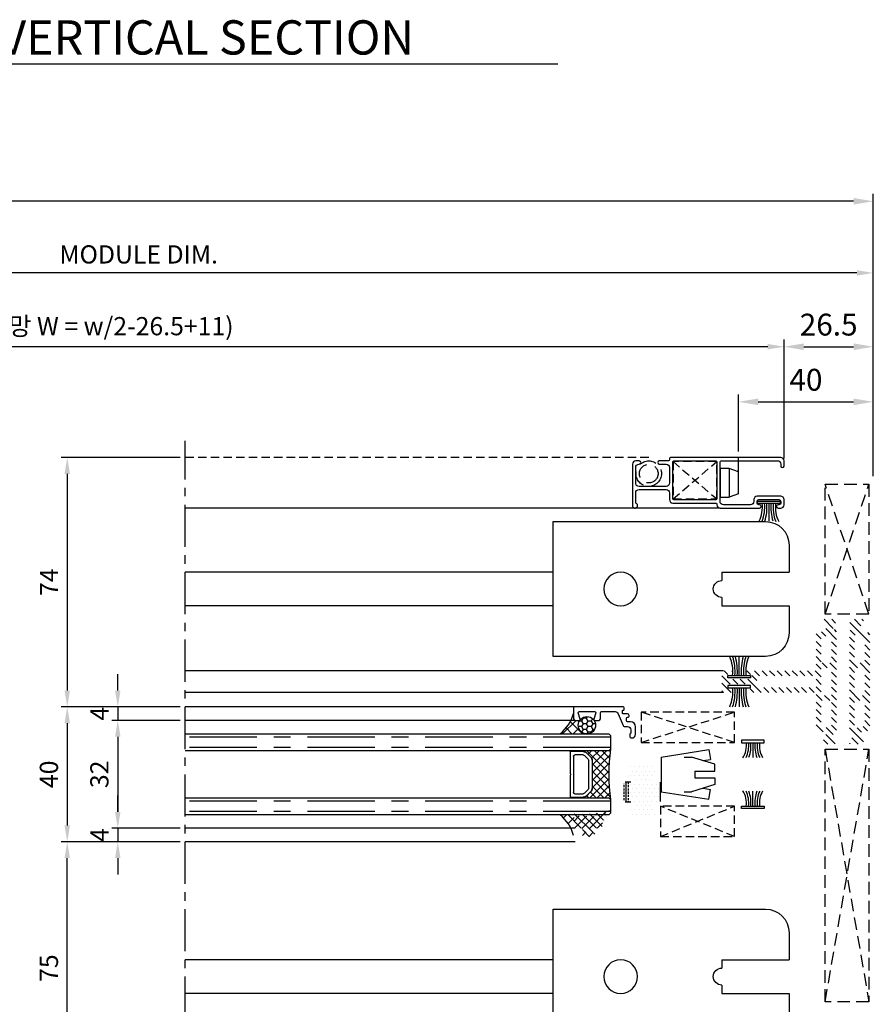
# Model space of a CAD drawing. Units: inches. Extents: x -567 to 2127, y -9 to 1327.
# Drawn here: x 748 to 1001, y 261 to 553 of the extents above; entities that cross this region are included whole.
import ezdxf
from ezdxf.lldxf.tags import DXFTag

# ---------------------------------------------------------------- set-up
doc = ezdxf.new("R2010")
doc.units = ezdxf.units.IN
doc.header["$MEASUREMENT"] = 0
for name, pattern in [('C_CENTER_L', [2, 1.25, -0.25, 0.25, -0.25]), ('CENTER', [7, 4, -1, 1, -1]), ('DASHED', [0.75, 0.5, -0.25]), ('DASHED2', [0.375, 0.25, -0.125]), ('HIDDEN', [0.375, 0.25, -0.125])]:
    doc.linetypes.add(name, pattern=pattern)
doc.styles.get("Standard").update_dxf_attribs({"font": 'arial.ttf'})
doc.styles.add('STYLE1', font='txt')
tags = doc.linetypes.add('DOT', pattern=[0.25, 0, -0.25]).pattern_tags.tags
tags[6:7] = [DXFTag(74, 4), DXFTag(75, 0), DXFTag(340, '0'), DXFTag(46, 1.0), DXFTag(50, 0.0), DXFTag(44, 0.0), DXFTag(45, 0.0)]
tags[4:5] = [DXFTag(74, 4), DXFTag(75, 0), DXFTag(340, '0'), DXFTag(46, 1.0), DXFTag(50, 0.0), DXFTag(44, 0.0), DXFTag(45, 0.0)]
doc.dimstyles.new('LIST 디테일 KS-S 1.2X', dxfattribs={"dimscale": 1.5, "dimtxt": 3.6, "dimasz": 3.24, "dimexe": 1.2, "dimexo": 1, "dimgap": 1.8, "dimtad": 1, "dimdec": 4, "dimdsep": 46, "dimtxsty": 'Standard', "dimcen": 0, "dimclrd": 2, "dimclre": 2, "dimadec": 4, "dimazin": 2, "dimtfac": 0.8, "dimtdec": 4, "dimtix": 1, "dimtmove": 1, "dimatfit": 1, "dimfxl": 1, "dimtolj": 1, "dimarcsym": 0})
pattern_1 = [(135, (-17760.0596, -8355.297), (-1.12253202, -1.12253202), [])]
pattern_2 = [(135, (5150.4587, -16576.5617), (-1.57154482, -1.57154482), []), (225, (5150.4587, -16576.5617), (1.57154482, -1.57154482), [])]

# ---------------------------------------------------------------- blocks, each defined once
blk = doc.blocks.new('A$C67696001')
at = {"color": 1}
for p, q in [((0, 8.5), (0, 0)), ((2.75, 8.5), (0, 8.5)), ((2.75, 8.5), (2.75, 0)), ((5.5, 7.5), (2.75, 8.5)), ((5.5, 1), (5.5, 7.5)), ((5.5, 1), (2.75, 0)), ((0, 0), (2.75, 0))]:
    blk.add_line(p, q, dxfattribs=at)
blk = doc.blocks.new('*D80')
at = {"color": 2, "lineweight": -2, "transparency": 16777216}
for p, q in [((565.12, 428.8), (565.12, 479.87)), ((1001.28, 417.8), (1001.28, 479.87)), ((996.42, 478.07), (569.98, 478.07))]:
    blk.add_line(p, q, dxfattribs=at)
at = {"color": 2, "transparency": 16777216}
for points in [[(569.98, 478.88), (569.98, 477.26), (565.12, 478.07)], [(996.42, 478.88), (996.42, 477.26), (1001.28, 478.07)]]:
    blk.add_solid(points, dxfattribs=at)
at = {"layer": 'Defpoints', "color": 0, "transparency": 16777216}
for p in [(565.12, 478.07), (565.12, 427.3), (1001.28, 416.3)]:
    blk.add_point(p, dxfattribs=at)
at = {"color": 0, "transparency": 16777216, "insert": (783.2, 483.56), "char_height": 5.4, "attachment_point": 5}
blk.add_mtext('\\A1;MODULE DIM.', dxfattribs=at)
blk = doc.blocks.new('*D82')
at = {"color": 2, "lineweight": -2, "transparency": 16777216}
for p, q in [((128.96, 418.1), (128.96, 501.49)), ((1001.28, 418.1), (1001.28, 501.49)), ((995.45, 499.33), (134.79, 499.33))]:
    blk.add_line(p, q, dxfattribs=at)
at = {"color": 2, "transparency": 16777216}
for points in [[(134.79, 500.3), (134.79, 498.36), (128.96, 499.33)], [(995.45, 500.3), (995.45, 498.36), (1001.28, 499.33)]]:
    blk.add_solid(points, dxfattribs=at)
at = {"layer": 'Defpoints', "color": 0, "transparency": 16777216}
for p in [(128.96, 499.33), (128.96, 416.3), (1001.28, 416.3)]:
    blk.add_point(p, dxfattribs=at)
at = {"color": 0, "transparency": 16777216, "insert": (565.12, 505.12), "char_height": 6.48, "attachment_point": 5}
blk.add_mtext('\\A1;MODULE DIM.', dxfattribs=at)
blk = doc.blocks.new('*D85')
at = {"color": 2, "lineweight": -2, "transparency": 16777216}
for p, q in [((795.49, 309.3), (760.19, 309.3)), ((761.99, 239.16), (761.99, 304.44)), ((795.49, 234.3), (760.19, 234.3))]:
    blk.add_line(p, q, dxfattribs=at)
at = {"color": 2, "transparency": 16777216}
for points in [[(761.18, 304.44), (762.8, 304.44), (761.99, 309.3)], [(761.18, 239.16), (762.8, 239.16), (761.99, 234.3)]]:
    blk.add_solid(points, dxfattribs=at)
at = {"layer": 'Defpoints', "color": 0, "transparency": 16777216}
for p in [(761.99, 309.3), (796.99, 309.3), (796.99, 234.3)]:
    blk.add_point(p, dxfattribs=at)
at = {"color": 0, "transparency": 16777216, "insert": (756.55, 271.8), "char_height": 5.4, "attachment_point": 5, "rotation": 90}
blk.add_mtext('\\A1;75', dxfattribs=at)
blk = doc.blocks.new('A$C75E412DF')
at = {"color": 1}
for p, q in [((70, 40), (7, 40)), ((70, 0), (70, 40)), ((0, 33), (0, 25)), ((20, 25), (0, 25)), ((20, 25), (20, 22.5)), ((0, 15), (0, 7)), ((20, 15), (0, 15)), ((20, 17.5), (20, 15)), ((7, 0), (70, 0))]:
    blk.add_line(p, q, dxfattribs=at)
blk.add_circle((50, 20), 5, dxfattribs=at)
for centre, radius, start, end in [((7, 33), 7, 90, 180), ((20, 20), 2.5, 270, 90), ((7, 7), 7, 180, 270)]:
    blk.add_arc(centre, radius, start, end, dxfattribs=at)
blk = doc.blocks.new('*D93')
at = {"color": 2, "lineweight": -2, "transparency": 16777216}
for p, q in [((776.99, 354.16), (776.99, 359.02)), ((795.49, 349.3), (775.19, 349.3)), ((776.99, 349.3), (776.99, 345.3)), ((795.49, 345.3), (775.19, 345.3)), ((776.99, 340.44), (776.99, 335.58))]:
    blk.add_line(p, q, dxfattribs=at)
at = {"color": 2, "transparency": 16777216}
for points in [[(776.18, 354.16), (777.8, 354.16), (776.99, 349.3)], [(776.18, 340.44), (777.8, 340.44), (776.99, 345.3)]]:
    blk.add_solid(points, dxfattribs=at)
at = {"layer": 'Defpoints', "color": 0, "transparency": 16777216}
for p in [(796.99, 349.3), (776.99, 345.3), (796.99, 345.3)]:
    blk.add_point(p, dxfattribs=at)
at = {"color": 0, "transparency": 16777216, "insert": (771.59, 347.3), "char_height": 5.4, "attachment_point": 5, "rotation": 90}
blk.add_mtext('\\A1;4', dxfattribs=at)
blk = doc.blocks.new('*D94')
at = {"color": 2, "lineweight": -2, "transparency": 16777216}
for p, q in [((795.49, 345.3), (775.19, 345.3)), ((776.99, 340.44), (776.99, 318.16)), ((795.49, 313.3), (775.19, 313.3))]:
    blk.add_line(p, q, dxfattribs=at)
at = {"color": 2, "transparency": 16777216}
for points in [[(776.18, 340.44), (777.8, 340.44), (776.99, 345.3)], [(776.18, 318.16), (777.8, 318.16), (776.99, 313.3)]]:
    blk.add_solid(points, dxfattribs=at)
at = {"layer": 'Defpoints', "color": 0, "transparency": 16777216}
for p in [(796.99, 345.3), (776.99, 313.3), (796.99, 313.3)]:
    blk.add_point(p, dxfattribs=at)
at = {"color": 0, "transparency": 16777216, "insert": (771.53, 329.3), "char_height": 5.4, "attachment_point": 5, "rotation": 90}
blk.add_mtext('\\A1;32', dxfattribs=at)
blk = doc.blocks.new('*D95')
at = {"color": 2, "lineweight": -2, "transparency": 16777216}
for p, q in [((776.99, 318.16), (776.99, 323.02)), ((795.49, 313.3), (775.19, 313.3)), ((776.99, 313.3), (776.99, 309.3)), ((795.49, 309.3), (775.19, 309.3)), ((776.99, 304.44), (776.99, 299.58))]:
    blk.add_line(p, q, dxfattribs=at)
at = {"color": 2, "transparency": 16777216}
for points in [[(776.18, 318.16), (777.8, 318.16), (776.99, 313.3)], [(776.18, 304.44), (777.8, 304.44), (776.99, 309.3)]]:
    blk.add_solid(points, dxfattribs=at)
at = {"layer": 'Defpoints', "color": 0, "transparency": 16777216}
for p in [(796.99, 313.3), (776.99, 309.3), (796.99, 309.3)]:
    blk.add_point(p, dxfattribs=at)
at = {"color": 0, "transparency": 16777216, "insert": (771.59, 311.3), "char_height": 5.4, "attachment_point": 5, "rotation": 90}
blk.add_mtext('\\A1;4', dxfattribs=at)
blk = doc.blocks.new('*D96')
at = {"color": 2, "lineweight": -2, "transparency": 16777216}
for p, q in [((795.49, 349.3), (760.19, 349.3)), ((761.99, 344.44), (761.99, 314.16)), ((795.49, 309.3), (760.19, 309.3))]:
    blk.add_line(p, q, dxfattribs=at)
at = {"color": 2, "transparency": 16777216}
for points in [[(761.18, 344.44), (762.8, 344.44), (761.99, 349.3)], [(761.18, 314.16), (762.8, 314.16), (761.99, 309.3)]]:
    blk.add_solid(points, dxfattribs=at)
at = {"layer": 'Defpoints', "color": 0, "transparency": 16777216}
for p in [(796.99, 349.3), (761.99, 309.3), (796.99, 309.3)]:
    blk.add_point(p, dxfattribs=at)
at = {"color": 0, "transparency": 16777216, "insert": (756.54, 329.3), "char_height": 5.4, "attachment_point": 5, "rotation": 90}
blk.add_mtext('\\A1;40', dxfattribs=at)
blk = doc.blocks.new('*D97')
at = {"color": 2, "lineweight": -2, "transparency": 16777216}
for p, q in [((795.49, 423.3), (760.19, 423.3)), ((761.99, 418.44), (761.99, 354.16)), ((795.49, 349.3), (760.19, 349.3))]:
    blk.add_line(p, q, dxfattribs=at)
at = {"color": 2, "transparency": 16777216}
for points in [[(761.18, 418.44), (762.8, 418.44), (761.99, 423.3)], [(761.18, 354.16), (762.8, 354.16), (761.99, 349.3)]]:
    blk.add_solid(points, dxfattribs=at)
at = {"layer": 'Defpoints', "color": 0, "transparency": 16777216}
for p in [(796.99, 423.3), (761.99, 349.3), (796.99, 349.3)]:
    blk.add_point(p, dxfattribs=at)
at = {"color": 0, "transparency": 16777216, "insert": (756.59, 386.3), "char_height": 5.4, "attachment_point": 5, "rotation": 90}
blk.add_mtext('\\A1;74', dxfattribs=at)
blk = doc.blocks.new('A$C45563DEB')
at = {"color": 4}
for p, q in [((0.25, 6.53), (0, 6.53)), ((0, 6.53), (0, 2.53)), ((0.25, 6.53), (6.7, 6.53)), ((0.25, 2.65), (0.25, 6.53)), ((7.3, 6.53), (13.75, 6.53)), ((13.75, 6.53), (13.75, 2.65)), ((13.75, 6.53), (14, 6.53)), ((14, 6.53), (14, 2.53)), ((0.22, 3.06), (0.25, 3.06)), ((0.22, 2.65), (0.22, 3.06)), ((1.25, 2.65), (1.25, 5.13)), ((1.65, 5.53), (12.35, 5.53)), ((12.75, 5.13), (12.75, 2.65)), ((13.78, 3.06), (13.75, 3.06)), ((13.78, 3.06), (13.78, 2.65)), ((0.22, 2.53), (0, 2.53)), ((0.67, 1.57), (1.79, 0.45)), ((0.69, 1.59), (1.81, 0.47)), ((2.52, 1.18), (1.4, 2.3)), ((11.13, 1.03), (2.87, 1.03)), ((2.87, 0.03), (11.13, 0.03)), ((12.6, 2.3), (11.48, 1.18)), ((12.19, 0.47), (13.31, 1.59)), ((12.21, 0.45), (13.33, 1.57)), ((13.78, 2.53), (14, 2.53)), ((2.87, 0), (11.13, 0))]:
    blk.add_line(p, q, dxfattribs=at)
for centre, radius, start, end in [((7, 6.76), 0.375, 217.8309, 322.1691), ((1.65, 5.13), 0.4, 90, 180.0001), ((12.35, 5.13), 0.4, 360, 90), ((1.75, 2.65), 1.53, 180, 225), ((1.75, 2.65), 1.5, 180, 225), ((1.75, 2.65), 0.5, 180, 224.9913), ((2.87, 1.53), 1.53, 225, 270), ((2.87, 1.53), 1.5, 225, 270), ((2.87, 1.53), 0.5, 224.9913, 270), ((11.13, 1.53), 0.5, 270, 314.9999), ((11.13, 1.53), 1.5, 270, 315), ((11.13, 1.53), 1.53, 270, 315), ((12.25, 2.65), 0.5, 315, 360), ((12.25, 2.65), 1.5, 315, 360), ((12.25, 2.65), 1.53, 315, 0)]:
    blk.add_arc(centre, radius, start, end, dxfattribs=at)
blk = doc.blocks.new('A$C5FEB73D6')
at = {"color": 1}
for p, q in [((1.82, 14.81), (1.35, 11.85)), ((16, 12.55), (1.82, 14.81)), ((0, 10.4), (7, 12.55)), ((3.55, 11.5), (1.35, 11.85)), ((9.16, 12.55), (7, 12.55)), ((16, 12.55), (16, 2.25)), ((0, 8.4), (0, 10.4)), ((6, 8.4), (0, 8.4)), ((6, 6.4), (0, 6.4)), ((0, 6.4), (0, 4.4)), ((6, 8.4), (6, 6.4)), ((0, 4.4), (7, 2.25)), ((3.55, 3.31), (1.35, 2.96)), ((1.82, 0), (1.35, 2.96)), ((16, 2.25), (1.82, 0)), ((9.16, 2.25), (7, 2.25))]:
    blk.add_line(p, q, dxfattribs=at)
blk = doc.blocks.new('*D153')
at = {"color": 2, "lineweight": -2, "transparency": 16777216}
for p, q in [((974.78, 423.33), (974.78, 458.34)), ((980.62, 456.18), (995.45, 456.18)), ((1001.28, 423.33), (1001.28, 458.34))]:
    blk.add_line(p, q, dxfattribs=at)
at = {"color": 2, "transparency": 16777216}
for points in [[(980.62, 457.15), (980.62, 455.2), (974.78, 456.18)], [(995.45, 457.15), (995.45, 455.2), (1001.28, 456.18)]]:
    blk.add_solid(points, dxfattribs=at)
at = {"layer": 'Defpoints', "color": 0, "transparency": 16777216}
for p in [(1001.28, 456.18), (974.78, 421.53), (1001.28, 421.53)]:
    blk.add_point(p, dxfattribs=at)
at = {"color": 0, "transparency": 16777216, "insert": (988.03, 462.73), "char_height": 6.48, "attachment_point": 5}
blk.add_mtext('\\A1;26.5', dxfattribs=at)
blk = doc.blocks.new('*D154')
at = {"color": 2, "lineweight": -2, "transparency": 16777216}
for p, q in [((961.28, 425.1), (961.28, 441.99)), ((1001.28, 419.6), (1001.28, 441.99)), ((967.12, 439.83), (995.45, 439.83))]:
    blk.add_line(p, q, dxfattribs=at)
at = {"color": 2, "transparency": 16777216}
for points in [[(967.12, 440.8), (967.12, 438.85), (961.28, 439.83)], [(995.45, 440.8), (995.45, 438.85), (1001.28, 439.83)]]:
    blk.add_solid(points, dxfattribs=at)
at = {"layer": 'Defpoints', "color": 0, "transparency": 16777216}
for p in [(1001.28, 439.83), (961.28, 423.3), (1001.28, 417.8)]:
    blk.add_point(p, dxfattribs=at)
at = {"color": 0, "transparency": 16777216, "insert": (981.28, 446.37), "char_height": 6.48, "attachment_point": 5}
blk.add_mtext('\\A1;40', dxfattribs=at)
blk = doc.blocks.new('*D155')
at = {"color": 2, "lineweight": -2, "transparency": 16777216}
for p, q in [((565.12, 425.66), (565.12, 457.98)), ((969.92, 456.18), (569.98, 456.18)), ((974.78, 423.03), (974.78, 457.98))]:
    blk.add_line(p, q, dxfattribs=at)
at = {"color": 2, "transparency": 16777216}
for points in [[(569.98, 456.99), (569.98, 455.37), (565.12, 456.18)], [(969.92, 456.99), (969.92, 455.37), (974.78, 456.18)]]:
    blk.add_solid(points, dxfattribs=at)
at = {"layer": 'Defpoints', "color": 0, "transparency": 16777216}
for p in [(565.12, 456.18), (565.12, 424.16), (974.78, 421.53)]:
    blk.add_point(p, dxfattribs=at)
at = {"color": 0, "transparency": 16777216, "insert": (769.95, 462.27), "char_height": 5.4, "width": 152.809, "attachment_point": 5}
blk.add_mtext('\\A1;{\\fGulim|b0|i0|c129|p50;(방충망 W = w/2-26.5+11)}', dxfattribs=at)

msp = doc.modelspace()

# ---------------------------------------------------------------- hatches: boundary and pattern name
h = msp.add_hatch()
h.set_pattern_fill('ANSI31', color=5, scale=0.5, angle=450)
h.set_pattern_definition(pattern_1)
edge = h.paths.add_edge_path(flags=16)
edge.add_line((988.58423, 362.39643), (986.08423, 362.39643))
edge.add_arc((986.08423, 362.69643), 0.3, 180, 270, ccw=False)
edge.add_line((985.78423, 362.69643), (985.78423, 369.76999))
edge.add_arc((986.08423, 369.76999), 0.3, 103.0693179, 180, ccw=False)
edge.add_line((986.01639, 370.06222), (988.51639, 370.64258))
edge.add_arc((988.58423, 370.35035), 0.3, 0, 103.0693179, ccw=False)
edge.add_line((988.88423, 370.35035), (988.88423, 362.69643))
edge.add_arc((988.58423, 362.69643), 0.3, 270, 360, ccw=False)
edge = h.paths.add_edge_path(flags=16)
edge.add_arc((986.08423, 352.99643), 0.3, 180, 270, ccw=False)
edge.add_line((985.78423, 352.99643), (985.78423, 360.59643))
edge.add_arc((986.08423, 360.59643), 0.3, 90, 180, ccw=False)
edge.add_line((986.08423, 360.89643), (988.58423, 360.89643))
edge.add_arc((988.58423, 360.59643), 0.3, 0, 90, ccw=False)
edge.add_line((988.88423, 360.59643), (988.88423, 352.99643))
edge.add_arc((988.58423, 352.99643), 0.3, -90, 0, ccw=False)
edge.add_line((988.58423, 352.69643), (986.08423, 352.69643))
edge = h.paths.add_edge_path(flags=16)
edge.add_line((985.78423, 343.82287), (985.78423, 350.89643))
edge.add_arc((986.08423, 350.89643), 0.3, 90, 180, ccw=False)
edge.add_line((986.08423, 351.19643), (988.58423, 351.19643))
edge.add_arc((988.58423, 350.89643), 0.3, 0, 90, ccw=False)
edge.add_line((988.88423, 350.89643), (988.88423, 343.24251))
edge.add_arc((988.58423, 343.24251), 0.3, -103.0693179, 0, ccw=False)
edge.add_line((988.51639, 342.95028), (986.01639, 343.53064))
edge.add_arc((986.08423, 343.82287), 0.3, 180, 256.9306821, ccw=False)
edge = h.paths.add_edge_path(flags=16)
edge.add_arc((983.98423, 355.34643), 0.3, -90, 0, ccw=False)
edge.add_line((983.98423, 355.04643), (966.98423, 355.04643))
edge.add_arc((966.98423, 355.34643), 0.3, 180, 270, ccw=False)
edge.add_line((966.68423, 355.34643), (966.68423, 358.24643))
edge.add_arc((966.98423, 358.24643), 0.3, 90, 180, ccw=False)
edge.add_line((966.98423, 358.54643), (983.98423, 358.54643))
edge.add_arc((983.98423, 358.24643), 0.3, 0, 90, ccw=False)
edge.add_line((984.28423, 358.24643), (984.28423, 355.34643))
edge = h.paths.add_edge_path()
edge.add_arc((963.68423, 353.84643), 0.3, 180, 270)
edge.add_line((963.68423, 353.54643), (983.98423, 353.54643))
edge.add_arc((983.98423, 353.24643), 0.3, 0, 90, ccw=False)
edge.add_line((984.28423, 353.24643), (984.28423, 342.79008))
edge.add_arc((984.78423, 342.79008), 0.5, 180, 256.9306821)
edge.add_line((984.67117, 342.30304), (986.95207, 341.77354))
edge.add_arc((986.88423, 341.48131), 0.3, 0, 76.9306821, ccw=False)
edge.add_line((987.18423, 341.48131), (987.18423, 340.79643))
edge.add_arc((986.68423, 340.79643), 0.5, 330, 360, ccw=False)
edge.add_line((987.11725, 340.54643), (986.25122, 339.04643))
edge.add_arc((986.68423, 338.79643), 0.5, 150, 270)
edge.add_line((986.68423, 338.29643), (989.88423, 338.29643))
edge.add_arc((989.88423, 338.79643), 0.5, 270, 390)
edge.add_line((990.31725, 339.04643), (989.45122, 340.54643))
edge.add_arc((989.88423, 340.79643), 0.5, 180, 210, ccw=False)
edge.add_line((989.38423, 340.79643), (989.38423, 341.02143))
edge.add_arc((989.68423, 341.02143), 0.3, 105.0000022, 180, ccw=False)
edge.add_line((989.60659, 341.3112), (990.01364, 341.42027))
edge.add_arc((989.88423, 341.90324), 0.5, 285.0000022, 360)
edge.add_line((990.38423, 341.90324), (990.38423, 371.68962))
edge.add_arc((989.88423, 371.68962), 0.5, 360, 434.9999978)
edge.add_line((990.01364, 372.17259), (989.60659, 372.28166))
edge.add_arc((989.68423, 372.57144), 0.3, 180, 254.9999978, ccw=False)
edge.add_line((989.38423, 372.57144), (989.38423, 372.79643))
edge.add_arc((989.88423, 372.79643), 0.5, 150, 180, ccw=False)
edge.add_line((989.45122, 373.04643), (990.31725, 374.54643))
edge.add_arc((989.88423, 374.79643), 0.5, 330, 450)
edge.add_line((989.88423, 375.29643), (986.68423, 375.29643))
edge.add_arc((986.68423, 374.79643), 0.5, 90, 210)
edge.add_line((986.25122, 374.54643), (987.11725, 373.04643))
edge.add_arc((986.68423, 372.79643), 0.5, 0, 30, ccw=False)
edge.add_line((987.18423, 372.79643), (987.18423, 372.11155))
edge.add_arc((986.88423, 372.11155), 0.3, -76.9306821, 0, ccw=False)
edge.add_line((986.95207, 371.81932), (984.67117, 371.28983))
edge.add_arc((984.78423, 370.80278), 0.5, 103.0693179, 180)
edge.add_line((984.28423, 370.80278), (984.28423, 360.34643))
edge.add_arc((983.98423, 360.34643), 0.3, -90, 0, ccw=False)
edge.add_line((983.98423, 360.04643), (963.68423, 360.04643))
edge.add_arc((963.68423, 359.74643), 0.3, 90, 180)
edge.add_line((963.38423, 359.74643), (963.38423, 359.24643))
edge.add_arc((963.68423, 359.24643), 0.3, 180, 270)
edge.add_line((963.68423, 358.94643), (964.88423, 358.94643))
edge.add_arc((964.88423, 358.64643), 0.3, 0, 90, ccw=False)
edge.add_line((965.18423, 358.64643), (965.18423, 357.84643))
edge.add_arc((964.88423, 357.84643), 0.3, -90, 0, ccw=False)
edge.add_line((964.88423, 357.54643), (958.08423, 357.54643))
edge.add_arc((958.08423, 357.84643), 0.3, 180, 270, ccw=False)
edge.add_line((957.78423, 357.84643), (957.78423, 358.64643))
edge.add_arc((958.08423, 358.64643), 0.3, 90, 180, ccw=False)
edge.add_line((958.08423, 358.94643), (959.28423, 358.94643))
edge.add_arc((959.28423, 359.24643), 0.3, 270, 360)
edge.add_line((959.58423, 359.24643), (959.58423, 359.74643))
edge.add_arc((959.28423, 359.74643), 0.3, 0, 90)
edge.add_line((959.28423, 360.04643), (956.78423, 360.04643))
edge.add_arc((956.78423, 359.54643), 0.5, 90, 180)
edge.add_line((956.28423, 359.54643), (956.28423, 354.04643))
edge.add_arc((956.78423, 354.04643), 0.5, 180, 270)
edge.add_line((956.78423, 353.54643), (959.28423, 353.54643))
edge.add_arc((959.28423, 353.84643), 0.3, 270, 360)
edge.add_line((959.58423, 353.84643), (959.58423, 354.34643))
edge.add_arc((959.28423, 354.34643), 0.3, 360, 450)
edge.add_line((959.28423, 354.64643), (958.08423, 354.64643))
edge.add_arc((958.08423, 354.94643), 0.3, 180, 270, ccw=False)
edge.add_line((957.78423, 354.94643), (957.78423, 355.74643))
edge.add_arc((958.08423, 355.74643), 0.3, 90, 180, ccw=False)
edge.add_line((958.08423, 356.04643), (964.88423, 356.04643))
edge.add_arc((964.88423, 355.74643), 0.3, 0, 90, ccw=False)
edge.add_line((965.18423, 355.74643), (965.18423, 354.94643))
edge.add_arc((964.88423, 354.94643), 0.3, -90, 0, ccw=False)
edge.add_line((964.88423, 354.64643), (963.68423, 354.64643))
edge.add_arc((963.68423, 354.34643), 0.3, 90, 180)
edge.add_line((963.38423, 354.34643), (963.38423, 353.84643))
h = msp.add_hatch()
h.set_pattern_fill('ANSI31', color=5, scale=0.5, angle=450)
h.set_pattern_definition(pattern_1)
edge = h.paths.add_edge_path(flags=16)
edge.add_line((995.68423, 352.99643), (995.68423, 360.59643))
edge.add_arc((995.98423, 360.59643), 0.3, 90, 180, ccw=False)
edge.add_line((995.98423, 360.89643), (998.48423, 360.89643))
edge.add_arc((998.48423, 360.59643), 0.3, 0, 90, ccw=False)
edge.add_line((998.78423, 360.59643), (998.78423, 352.99643))
edge.add_arc((998.48423, 352.99643), 0.3, -90, 0, ccw=False)
edge.add_line((998.48423, 352.69643), (995.98423, 352.69643))
edge.add_arc((995.98423, 352.99643), 0.3, 180, 270, ccw=False)
edge = h.paths.add_edge_path(flags=16)
edge.add_arc((995.98423, 362.69643), 0.3, 180, 270, ccw=False)
edge.add_line((995.68423, 362.69643), (995.68423, 370.35035))
edge.add_arc((995.98423, 370.35035), 0.3, 76.9306821, 180, ccw=False)
edge.add_line((996.05207, 370.64258), (998.55207, 370.06222))
edge.add_arc((998.48423, 369.76999), 0.3, 0, 76.9306821, ccw=False)
edge.add_line((998.78423, 369.76999), (998.78423, 362.69643))
edge.add_arc((998.48423, 362.69643), 0.3, -90, 0, ccw=False)
edge.add_line((998.48423, 362.39643), (995.98423, 362.39643))
edge = h.paths.add_edge_path(flags=16)
edge.add_line((995.68423, 343.24251), (995.68423, 350.89643))
edge.add_arc((995.98423, 350.89643), 0.3, 90, 180, ccw=False)
edge.add_line((995.98423, 351.19643), (998.48423, 351.19643))
edge.add_arc((998.48423, 350.89643), 0.3, 0, 90, ccw=False)
edge.add_line((998.78423, 350.89643), (998.78423, 343.82287))
edge.add_arc((998.48423, 343.82287), 0.3, -76.9306821, 0, ccw=False)
edge.add_line((998.55207, 343.53064), (996.05207, 342.95028))
edge.add_arc((995.98423, 343.24251), 0.3, 180, 283.0693179, ccw=False)
edge = h.paths.add_edge_path()
edge.add_arc((994.88423, 372.57144), 0.3, -74.9999978, 0, ccw=False)
edge.add_line((994.96188, 372.28166), (994.55482, 372.17259))
edge.add_arc((994.68423, 371.68962), 0.5, 105.0000022, 180)
edge.add_line((994.18423, 371.68962), (994.18423, 341.90324))
edge.add_arc((994.68423, 341.90324), 0.5, 180, 254.9999978)
edge.add_line((994.55482, 341.42027), (994.96188, 341.3112))
edge.add_arc((994.88423, 341.02143), 0.3, 0, 74.9999978, ccw=False)
edge.add_line((995.18423, 341.02143), (995.18423, 340.79643))
edge.add_arc((994.68423, 340.79643), 0.5, -30, 0, ccw=False)
edge.add_line((995.11725, 340.54643), (994.25122, 339.04643))
edge.add_arc((994.68423, 338.79643), 0.5, 150, 270)
edge.add_line((994.68423, 338.29643), (997.88423, 338.29643))
edge.add_arc((997.88423, 338.79643), 0.5, 270, 390)
edge.add_line((998.31725, 339.04643), (997.45122, 340.54643))
edge.add_arc((997.88423, 340.79643), 0.5, 180, 210, ccw=False)
edge.add_line((997.38423, 340.79643), (997.38423, 341.48131))
edge.add_arc((997.68423, 341.48131), 0.3, 103.0693179, 180, ccw=False)
edge.add_line((997.61639, 341.77354), (999.8973, 342.30304))
edge.add_arc((999.78423, 342.79008), 0.5, 283.0693179, 360)
edge.add_line((1000.28423, 342.79008), (1000.28423, 370.80278))
edge.add_arc((999.78423, 370.80278), 0.5, 0, 76.9306821)
edge.add_line((999.8973, 371.28983), (997.61639, 371.81932))
edge.add_arc((997.68423, 372.11155), 0.3, 180, 256.9306821, ccw=False)
edge.add_line((997.38423, 372.11155), (997.38423, 372.79643))
edge.add_arc((997.88423, 372.79643), 0.5, 150, 180, ccw=False)
edge.add_line((997.45122, 373.04643), (998.31725, 374.54643))
edge.add_arc((997.88423, 374.79643), 0.5, 330, 450)
edge.add_line((997.88423, 375.29643), (994.68423, 375.29643))
edge.add_arc((994.68423, 374.79643), 0.5, 90, 210)
edge.add_line((994.25122, 374.54643), (995.11725, 373.04643))
edge.add_arc((994.68423, 372.79643), 0.5, 0, 30, ccw=False)
edge.add_line((995.18423, 372.79643), (995.18423, 372.57144))
h = msp.add_hatch()
h.set_pattern_fill('ANSI37', color=8, scale=0.7, angle=90, style=0)
h.set_pattern_definition(pattern_2)
h.paths.add_polyline_path([(908.28425, 341.29643, 0.113300831), (911.50635, 345.29643), (912.78425, 345.29643), (913.98425, 345.29643, 0.236067979), (914.22425, 345.41643, 0.618033988), (916.28425, 341.29643)])
h.paths.add_polyline_path([(911.50635, 345.29643, 0.048889842), (912.28425, 347.39643), (912.28425, 345.79643, 0.414213562), (912.78425, 345.29643)])
h = msp.add_hatch()
h.set_pattern_fill('HONEY', color=5, scale=0.3, angle=180)
h.set_pattern_definition([(180, (-16196.0596, -2188.94745), (-1.42875, -0.824889193), [0.9525, -1.905]), (300, (-16196.0596, -2188.94745), (1.428749997, -0.8248892), [0.9525, -1.905]), (240, (-16196.0596, -2188.94745), (-3e-09, -1.649778392), [-1.905, 0.9525])])
edge = h.paths.add_edge_path()
edge.add_arc((916.28425, 343.87143), 2.575, 0, 360)
h = msp.add_hatch()
h.set_pattern_fill('ANSI37', color=1, scale=0.5, angle=90, style=0)
h.set_pattern_definition([(135, (-16196.0596, -2188.9475), (-1.12253202, -1.12253202), []), (225, (-16196.0596, -2188.9475), (1.12253202, -1.12253202), [])])
h.paths.add_polyline_path([(917.36612, 334.50699), (916.2448, 335.62831, 0.17836021), (915.28425, 336.07161), (915.28425, 336.29643), (922.78425, 336.29643), (923.28425, 336.79643, 0.06786777), (923.28425, 321.79643), (922.78425, 322.29643), (915.28425, 322.29643), (915.28425, 322.52125, 0.178359837), (916.2448, 322.96455), (917.36612, 324.08588, 0.198912744), (917.81425, 325.16775), (917.81425, 333.42511, 0.198913263)])
h = msp.add_hatch()
h.set_pattern_fill('DOTS', color=1, scale=0.8, style=0)
h.set_pattern_definition([(0, (-8386.2568, -9414.497), (0.635, 1.27), [0, -1.27])])
h.paths.add_polyline_path([(935.58425, 331.69643, -0.414213562), (936.58425, 330.69643), (936.58425, 328.74643, -0.414213562), (935.83425, 327.99643), (935.48425, 327.99643, 1), (935.48425, 326.99643), (937.98425, 326.99643), (937.98425, 321.22143), (937.08425, 320.99643), (935.48424, 320.99643, 1), (935.48424, 319.99643), (935.83425, 319.99643, -0.414213562), (936.58425, 319.24643), (936.58425, 317.29643, -0.414213562), (935.58425, 316.29643), (929.78425, 316.29643, -0.414213562), (928.78425, 317.29643), (928.78425, 319.24643, -0.414213562), (929.53425, 319.99643), (929.88426, 319.99643, 1), (929.88426, 320.99643), (929.28425, 320.99643, -0.414213562), (928.78425, 321.49643), (928.78425, 326.49643, -0.414213562), (929.28425, 326.99643), (929.88426, 326.99643, 1), (929.88426, 327.99643), (929.53425, 327.99643, -0.414213562), (928.78425, 328.74643), (928.78425, 330.69643, -0.414213562), (929.78425, 331.69643)])
h = msp.add_hatch()
h.set_pattern_fill('ANSI33', color=256, scale=0.2, angle=45)
h.set_pattern_definition([(90, (-8386.2568, -9414.497), (-1.27, 4e-16), []), (90, (-8385.6218, -9413.862), (-1.27, 4e-16), [0.635, -0.3175])])
h.paths.add_polyline_path([(929.28425, 326.99643, 0.414213562), (928.78425, 326.49643), (928.78425, 321.49643, 0.414213562), (929.28425, 320.99643), (927.65999, 320.99643, 0.198912367), (927.57212, 321.20856), (927.37212, 321.40856, -0.198912367), (927.28425, 321.6207), (927.28425, 326.37217, -0.363266857), (927.46141, 326.7141, 0.316447601), (927.65999, 326.99643)])
h = msp.add_hatch()
h.set_pattern_fill('ANSI37', color=4, scale=0.5, angle=90)
h.set_pattern_definition([(135, (-16196.0596, -2188.9475), (-1.12253202, -1.12253202), []), (225, (-16196.0596, -2188.9475), (1.12253202, -1.12253202), [])])
edge = h.paths.add_edge_path(flags=16)
edge.add_line((916.28425, 313.29643), (916.68425, 313.29643))
edge.add_arc((916.68425, 312.99643), 0.3, 0, 90, ccw=False)
edge.add_line((916.98425, 312.99643), (916.98425, 312.09643))
edge.add_arc((916.68425, 312.09643), 0.3, -90, 0, ccw=False)
edge.add_line((916.68425, 311.79643), (916.28425, 311.79643))
edge.add_arc((916.28425, 312.09643), 0.3, 180, 270, ccw=False)
edge.add_line((915.98425, 312.09643), (915.98425, 312.99643))
edge.add_arc((916.28425, 312.99643), 0.3, 90, 180, ccw=False)
edge = h.paths.add_edge_path()
edge.add_arc((912.78425, 313.59643), 0.3, 180, 270)
edge.add_line((912.78425, 313.29643), (914.68425, 313.29643))
edge.add_arc((914.68425, 312.99643), 0.3, 0, 90, ccw=False)
edge.add_line((914.98425, 312.99643), (914.98425, 311.99643))
edge.add_line((914.98425, 311.99643), (914.58426, 311.99643))
edge.add_arc((914.58426, 311.69643), 0.3, 90.0000013, 242.8960134)
edge.add_line((914.44758, 311.42938), (915.46968, 310.90625))
edge.add_arc((915.92529, 311.79643), 1, 242.8960134, 270)
edge.add_line((915.92529, 310.79643), (917.04321, 310.79643))
edge.add_arc((917.04321, 311.79643), 1, 270, 297.1039866)
edge.add_line((917.49882, 310.90625), (918.52092, 311.42938))
edge.add_arc((918.38424, 311.69643), 0.3, 297.1039866, 449.9999987)
edge.add_line((918.38424, 311.99643), (917.98425, 311.99643))
edge.add_line((917.98425, 311.99643), (917.98425, 312.99643))
edge.add_arc((918.28425, 312.99643), 0.3, 90, 180, ccw=False)
edge.add_line((918.28425, 313.29643), (920.48425, 313.29643))
edge.add_arc((920.48425, 313.59643), 0.3, 270, 360)
edge.add_line((920.78425, 313.59643), (920.78425, 313.98008))
edge.add_arc((923.78425, 313.98008), 3, 170.548895, 180, ccw=False)
edge.add_arc((926.3745, 313.68926), 5.60455, 129.0120101, 171.9645858, ccw=False)
edge.add_arc((922.68425, 318.2964), 0.3, 302.7460565, 474.3987965)
edge.add_arc((924.66128, 313.93782), 5.08601, 114.3987965, 144.0943038)
edge.add_arc((920.2987, 317.09646), 0.3, 215.1008335, 324.0943038, ccw=False)
edge.add_line((920.05326, 316.92395), (919.52968, 317.66891))
edge.add_arc((919.28423, 317.49641), 0.3, 35.1008335, 145.6559243)
edge.add_line((919.03654, 317.66566), (918.53195, 316.92718))
edge.add_arc((918.28425, 317.09643), 0.3, 214.3440757, 325.6559243, ccw=False)
edge.add_line((918.03655, 316.92718), (917.53195, 317.66568))
edge.add_arc((917.28425, 317.49643), 0.3, 34.3440757, 145.6559243)
edge.add_line((917.03655, 317.66568), (916.53195, 316.92718))
edge.add_arc((916.28425, 317.09643), 0.3, 214.3440757, 325.6559243, ccw=False)
edge.add_line((916.03655, 316.92718), (915.53195, 317.66568))
edge.add_arc((915.28425, 317.49643), 0.3, 34.3440757, 145.6559243)
edge.add_line((915.03655, 317.66568), (914.53195, 316.92718))
edge.add_arc((914.28425, 317.09643), 0.3, 214.3440757, 325.6559243, ccw=False)
edge.add_line((914.03655, 316.92718), (913.53195, 317.66568))
edge.add_arc((913.28425, 317.49643), 0.3, 34.3440757, 90)
edge.add_line((913.28425, 317.79643), (912.78425, 317.79643))
edge.add_arc((912.78425, 317.49643), 0.3, 90, 180)
edge.add_line((912.48425, 317.49643), (912.48425, 313.59643))
h = msp.add_hatch()
h.set_pattern_fill('ANSI37', color=8, scale=0.7, angle=90, style=0)
h.set_pattern_definition(pattern_2)
h.paths.add_polyline_path([(908.28425, 317.29643), (912.48425, 317.29643), (912.48425, 313.59643, 0.414213562), (912.78425, 313.29643), (911.50635, 313.29643, 0.113300831)])

# ---------------------------------------------------------------- linework, layer by layer
at = {"color": 1}
for p, q in [((730.21042, 540.13833), (907.65752, 540.13833)), ((937.98425, 326.99643), (937.98425, 321.22143))]:
    msp.add_line(p, q, dxfattribs=at)
at = {"color": 6, "linetype": 'C_CENTER_L', "ltscale": 10}
msp.add_line((796.994, 176.79643), (796.994, 428.29643), dxfattribs=at)
at = {"color": 1, "linetype": 'DASHED2', "ltscale": 10}
msp.add_line((934.61403, 423.29643), (796.994, 423.29643), dxfattribs=at)
at = {"color": 8, "linetype": 'HIDDEN', "ltscale": 10}
for p, q in [((941.83424, 422.09643), (954.83424, 410.99643)), ((941.83424, 410.99643), (954.83424, 422.09643)), ((932.38425, 338.74643), (960.08425, 347.74643)), ((960.08425, 338.74643), (932.38425, 347.74643)), ((938.08425, 310.84643), (960.08425, 319.84643)), ((960.08425, 310.84643), (938.08425, 319.84643))]:
    msp.add_line(p, q, dxfattribs=at)
at = {"linetype": 'DOT', "ltscale": 7}
msp.add_line((961.28424, 415.79643), (961.28424, 423.29643), dxfattribs=at)
at = {"color": 8, "linetype": 'HIDDEN', "ltscale": 15}
for p, q in [((986.98423, 376.84643), (999.98423, 415.34643)), ((986.98423, 336.74643), (999.98423, 261.84643)), ((986.98423, 261.84643), (999.98423, 336.74643))]:
    msp.add_line(p, q, dxfattribs=at)
at = {"color": 8}
for p, q in [((970.28424, 409.69643), (970.28424, 404.38166)), ((961.48423, 358.59643), (961.48423, 364.29643)), ((961.48423, 354.99643), (961.48423, 349.29643)), ((965.53425, 338.69643), (965.53425, 334.29643)), ((965.53425, 319.89643), (965.53425, 324.29643))]:
    msp.add_line(p, q, dxfattribs=at)
for p, q in [((955.83424, 408.29643), (796.994, 408.29643)), ((906.28424, 389.29643), (796.994, 389.29643)), ((906.28424, 379.29643), (796.994, 379.29643)), ((956.78423, 360.04643), (796.994, 360.04643)), ((956.78423, 353.54643), (796.994, 353.54643)), ((912.58425, 349.29643), (796.99401, 349.29643)), ((912.78425, 345.29643), (796.99401, 345.29643)), ((929.28425, 326.99643), (927.65999, 326.99643)), ((929.28425, 320.99643), (927.65999, 320.99643)), ((912.78425, 313.29643), (796.99401, 313.29643)), ((912.78425, 309.29643), (796.99401, 309.29643)), ((906.28424, 274.29643), (796.994, 274.29643)), ((906.28424, 264.29643), (796.994, 264.29643))]:
    msp.add_line(p, q)
at = {"color": 1, "linetype": 'CENTER', "ltscale": 5}
for p, q in [((923.28425, 340.29643), (796.99401, 340.29643, -0.00017)), ((923.28425, 337.29643), (796.99401, 337.29643, -0.00017)), ((923.28425, 321.29643), (796.99401, 321.29643, -0.00017)), ((923.28425, 318.29643), (796.99401, 318.29643, -0.00017))]:
    msp.add_line(p, q, dxfattribs=at)
at = {"color": 3}
for points in [[(973.03424, 409.29643, 1), (973.03424, 408.29643), (973.78424, 408.29643, 0.414213562), (974.78424, 409.29643), (974.78424, 410.79643, 0.414213562), (973.78424, 411.79643), (966.78424, 411.79643, 0.414213562), (965.78424, 410.79643), (965.78424, 410.24643, -0.414213562), (964.78424, 409.24643), (956.78424, 409.24643, -0.414213562), (955.78424, 410.24643), (955.78424, 422.04643, -0.414213562), (956.08424, 422.34643), (972.83424, 422.34643, -0.414213562), (973.83424, 421.34643), (973.83424, 420.77143, 1), (974.78424, 420.77143), (974.78424, 422.29643, 0.414213562), (973.78424, 423.29643), (941.08424, 423.29643, 0.414213562), (940.78424, 422.99643), (940.78424, 422.59643, -0.414213562), (940.48424, 422.29643), (937.75924, 422.29643, 1), (937.75924, 421.34643), (939.78424, 421.34643, -0.414213562), (940.78424, 420.34643), (940.78424, 415.74643, -0.414213562), (939.78424, 414.74643), (931.73424, 414.74643, -0.414213562), (930.73424, 415.74643), (930.73424, 420.34643, -0.414213562), (931.73424, 421.34643), (931.80924, 421.34643, 1), (931.80924, 422.29643), (930.78424, 422.29643, 0.414213562), (929.78424, 421.29643), (929.78424, 409.04643, 1.759658788), (930.89138, 409.70594, -0.275272723), (930.73424, 409.96974), (930.73424, 412.79643, -0.414213562), (931.73424, 413.79643), (939.78424, 413.79643, -0.414213562), (940.78424, 412.79643), (940.78424, 410.79643, 0.414213562), (941.78424, 409.79643), (954.53424, 409.79643, -0.414213562), (954.83424, 409.49643), (954.83424, 409.29643, 0.414213562), (955.83424, 408.29643), (967.53424, 408.29643, 1), (967.53424, 409.29643), (967.28424, 409.29643, -0.414213562), (966.78424, 409.79643), (966.78424, 410.29643, -0.414213562), (967.28424, 410.79643), (973.28424, 410.79643, -0.414213562), (973.78424, 410.29643), (973.78424, 409.79643, -0.414213562), (973.28424, 409.29643)], [(942.03424, 410.74643, -0.414213562), (941.73424, 411.04643), (941.73424, 422.04643, -0.414213562), (942.03424, 422.34643), (954.53424, 422.34643, -0.414213562), (954.83424, 422.04643), (954.83424, 411.04643, -0.414213562), (954.53424, 410.74643)], [(928.28425, 343.49643, -0.414213562), (929.28425, 342.49643), (929.28425, 341.50028), (929.28425, 341.50028, 0.414213562), (928.98425, 341.20028), (928.98425, 340.39643, 0.414213562), (929.28425, 340.09643), (929.68425, 340.09643, 0.414213562), (930.68425, 341.09643), (930.68425, 343.39643, 0.414213562), (929.18425, 344.89643), (928.28425, 344.89643, -0.414213562), (927.98425, 345.19643), (927.98425, 345.99643, -0.414213562), (928.28425, 346.29643), (928.48425, 346.29643, 0.414213562), (928.78425, 346.59643), (928.78425, 346.79643, 0.414213562), (928.28425, 347.29643), (926.98425, 347.29643, -0.414213562), (926.78425, 347.49643), (926.78425, 348.09643, -0.414213562), (926.98425, 348.29643), (926.98425, 348.29643, 0.414213562), (927.28425, 348.59643), (927.28425, 348.99643, 0.414213562), (926.98425, 349.29643), (912.58425, 349.29643, 0.414213562), (912.28425, 348.99643), (912.28425, 345.79643, 0.414213562), (912.78425, 345.29643), (913.98425, 345.29643, 0.50654796), (914.27043, 345.68643), (913.69807, 347.50643, -0.50654796), (913.98425, 347.89643), (918.58425, 347.89643, -0.50654796), (918.87043, 347.50643), (918.29807, 345.68643, 0.50654796), (918.58425, 345.29643), (919.78425, 345.29643, 0.414213562), (920.28425, 345.79643), (920.28425, 347.59643, -0.414213562), (920.58425, 347.89643), (924.6129, 347.89643, -0.304542942), (925.53845, 347.27506), (926.98257, 343.74498, 0.304542942), (927.35279, 343.49643)]]:
    msp.add_lwpolyline(points, format="xyb", close=True, dxfattribs=at)
at = {"color": 8, "linetype": 'HIDDEN', "ltscale": 10}
msp.add_lwpolyline([(941.83424, 410.99643), (954.83424, 410.99643), (954.83424, 422.09643), (941.83424, 422.09643)], close=True, dxfattribs=at)
at = {"color": 8, "linetype": 'HIDDEN', "ltscale": 15}
msp.add_lwpolyline([(999.98423, 376.84643), (986.98423, 415.34643), (999.98423, 415.34643), (999.98423, 376.84643), (986.98423, 376.84643), (986.98423, 415.34643)], dxfattribs=at)
at = {"color": 8}
for points in [[(966.93424, 410.39643), (973.63424, 410.39643), (973.63424, 409.69643), (966.93424, 409.69643)], [(964.83423, 357.89643), (958.13423, 357.89643), (958.13423, 358.59643), (964.83423, 358.59643)], [(964.83423, 355.69643), (958.13423, 355.69643), (958.13423, 354.99643), (964.83423, 354.99643)], [(968.88425, 339.39643), (962.18425, 339.39643), (962.18425, 338.69643), (968.88425, 338.69643)], [(968.88425, 319.19643), (962.18425, 319.19643), (962.18425, 319.89643), (968.88425, 319.89643)]]:
    msp.add_lwpolyline(points, close=True, dxfattribs=at)
at = {"color": 8, "linetype": 'HIDDEN', "ltscale": 10}
for points in [[(932.38425, 338.74643), (960.08425, 338.74643), (960.08425, 347.74643), (932.38425, 347.74643), (932.38425, 338.74643)], [(938.08425, 310.84643), (960.08425, 310.84643), (960.08425, 319.84643), (938.08425, 319.84643), (938.08425, 310.84643)]]:
    msp.add_lwpolyline(points, dxfattribs=at)
at = {"color": 4}
for points in [[(796.99401, 341.29643), (922.78425, 341.29643), (923.28425, 340.79643), (923.28425, 336.79643), (922.78425, 336.29643), (796.99401, 336.29643)], [(796.99401, 322.29643), (922.78425, 322.29643), (923.28425, 321.79643), (923.28425, 317.79643), (922.78425, 317.29643), (796.99401, 317.29643)]]:
    msp.add_lwpolyline(points, dxfattribs=at)
at = {"color": 8, "linetype": 'HIDDEN', "ltscale": 15}
msp.add_lwpolyline([(999.98423, 261.84643), (986.98423, 261.84643), (986.98423, 336.74643), (999.98423, 336.74643)], close=True, dxfattribs=at)
at = {"color": 1, "linetype": 'DASHED', "ltscale": 10}
for radius in [3.775, 2.775]:
    msp.add_circle((934.61403, 418.52143), radius, dxfattribs=at)
at = {"color": 5}
msp.add_circle((916.28425, 343.87143), 2.575, dxfattribs=at)
at = {"color": 8}
for centre, radius, start, end in [((959.25941, 408.49109), 9.10496, 333.1703027, 7.6072931), ((957.25901, 408.56666), 11.78171, 339.1935732, 5.5026591), ((954.93642, 408.65313), 14.78586, 343.2085459, 4.046203), ((985.75733, 408.64898), 14.91111, 175.9718508, 196.2290298), ((983.27057, 408.56837), 11.74282, 174.4874361, 201.0913275), ((981.23981, 408.49509), 9.03579, 172.3597085, 207.6888776), ((948.66751, 359.91708), 10.89704, 353.0389977, 23.6960018), ((946.10722, 359.83512), 14.13358, 354.9720668, 18.4002582), ((943.16238, 359.74074), 17.75994, 356.3057519, 14.8633686), ((979.80609, 359.74074), 17.75994, 165.1366314, 183.6942481), ((976.86125, 359.83512), 14.13358, 161.5997418, 185.0279332), ((974.30095, 359.91708), 10.89704, 156.3039982, 186.9610023), ((948.66751, 353.67578), 10.89704, 336.3039982, 6.9610023), ((946.10722, 353.75774), 14.13358, 341.5997418, 5.0279332), ((943.16238, 353.85212), 17.75994, 345.1366314, 3.6942481), ((979.80609, 353.85212), 17.75994, 176.3057519, 194.8633686), ((976.86125, 353.75774), 14.13358, 174.9720668, 198.4002582), ((974.30095, 353.67578), 10.89704, 173.0389977, 203.6960018), ((957.23083, 337.69372), 6.38268, 326.9330061, 9.0385785), ((956.1018, 337.7586), 8.18852, 334.6864661, 6.5765256), ((954.74286, 337.83141), 10.22922, 340.3787595, 4.8509429), ((976.32565, 337.83141), 10.22922, 175.1490571, 200.2170038), ((974.9667, 337.7586), 8.18852, 173.4234744, 205.0119733), ((973.83767, 337.69372), 6.38268, 170.9614215, 212.1587325), ((957.23083, 320.89915), 6.38268, 350.9614215, 33.0669939), ((956.1018, 320.83426), 8.18852, 353.4234744, 25.3135339), ((954.74286, 320.76145), 10.22922, 355.1490571, 20.2170038), ((976.32565, 320.76145), 10.22922, 159.7829962, 184.8509429), ((974.9667, 320.83426), 8.18852, 154.9880267, 186.5765256), ((973.83767, 320.89915), 6.38268, 147.8412675, 189.0385785)]:
    msp.add_arc(centre, radius, start, end, dxfattribs=at)
for centre, start, end in [((901.18254, 350.31477), 308.2195405, 345.2717263), ((901.18254, 308.2781), 14.7282737, 51.7804595)]:
    msp.add_arc(centre, 11.47888, start, end)
at = {"color": 1}
msp.add_arc((978.28425, 329.29643), 55.50901, 172.234834, 187.765166, dxfattribs=at)

# ---------------------------------------------------------------- block references
msp.add_blockref('A$C67696001', (955.78424, 411.54644))
at = {"xscale": -1}
for name, p in [('A$C75E412DF', (976.28424, 364.29643)), ('A$C5FEB73D6', (954.28425, 321.89172)), ('A$C75E412DF', (976.28424, 249.29643))]:
    msp.add_blockref(name, p, dxfattribs=at)
at = {"xscale": -1, "rotation": 90}
msp.add_blockref('A$C45563DEB', (917.81425, 336.29642), dxfattribs=at)

# ---------------------------------------------------------------- texts
at = {"style": 'STYLE1'}
msp.add_text('VERTICAL SECTION', height=10.1626746, dxfattribs=at).set_placement((741.81871, 542.85818))

# ---------------------------------------------------------------- dimensions: what is measured, and where the dimension line sits
dim = msp.add_linear_dim(base=(128.95838, 499.32991), p1=(1001.28423, 416.29643), p2=(128.95838, 416.29643), angle=0, text='MODULE DIM.', dimstyle='LIST 디테일 KS-S 1.2X', override={"dimscale": 1.8})
dim.commit()
dim.dimension.update_dxf_attribs({"geometry": '*D82', "text_midpoint": (565.12131, 498.52264), "dimtype": 160})
dim = msp.add_linear_dim(base=(565.12131, 478.06628), p1=(1001.28423, 416.29643), p2=(565.12131, 427.29643), angle=0, text='MODULE DIM.', dimstyle='LIST 디테일 KS-S 1.2X')
dim.commit()
dim.dimension.update_dxf_attribs({"geometry": '*D80', "text_midpoint": (783.20277, 483.56021)})
dim = msp.add_linear_dim(base=(565.12131, 456.17675), p1=(974.78424, 421.53393), p2=(565.12131, 424.15899), text='{\\fGulim|b0|i0|c129|p50;(방충망 W = w/2-26.5+11)}', dimstyle='LIST 디테일 KS-S 1.2X')
dim.commit()
dim.dimension.update_dxf_attribs({"geometry": '*D155', "text_midpoint": (769.95277, 462.27422)})
for base, p1, p2, picture, middle in [((1001.28423, 456.17675), (974.78424, 421.53393), (1001.28423, 421.53393), '*D153', (988.03424, 462.72527)), ((1001.28423, 439.82537), (961.28424, 423.29643), (1001.28423, 417.79643), '*D154', (981.28424, 446.37388))]:
    dim = msp.add_linear_dim(base=base, p1=p1, p2=p2, dimstyle='LIST 디테일 KS-S 1.2X', override={"dimscale": 1.8})
    dim.commit()
    dim.dimension.update_dxf_attribs({"geometry": picture, "text_midpoint": middle})
for base, p1, p2, picture, middle in [((761.99259, 349.29643), (796.994, 423.29643), (796.994, 349.29643), '*D97', (756.59259, 386.29643)), ((761.99259, 309.29643), (796.994, 349.29643), (796.994, 309.29643), '*D96', (756.53549, 329.29643)), ((776.99259, 313.29643), (796.994, 345.29643), (796.994, 313.29643), '*D94', (771.53365, 329.29643)), ((761.99259, 309.29643), (796.99259, 234.29643), (796.994, 309.29643), '*D85', (756.54654, 271.79643))]:
    dim = msp.add_linear_dim(base=base, p1=p1, p2=p2, angle=90, dimstyle='LIST 디테일 KS-S 1.2X')
    dim.commit()
    dim.dimension.update_dxf_attribs({"geometry": picture, "text_midpoint": middle})
for base, p1, p2, picture, middle in [((776.99259, 345.29643), (796.99259, 349.29643), (796.994, 345.29643), '*D93', (776.99259, 347.29643)), ((776.99259, 309.29643), (796.994, 313.29643), (796.994, 309.29643), '*D95', (776.99259, 311.29643))]:
    dim = msp.add_linear_dim(base=base, p1=p1, p2=p2, angle=90, dimstyle='LIST 디테일 KS-S 1.2X')
    dim.commit()
    dim.dimension.update_dxf_attribs({"geometry": picture, "text_midpoint": middle, "dimtype": 160})

doc.saveas('drawing.dxf')
